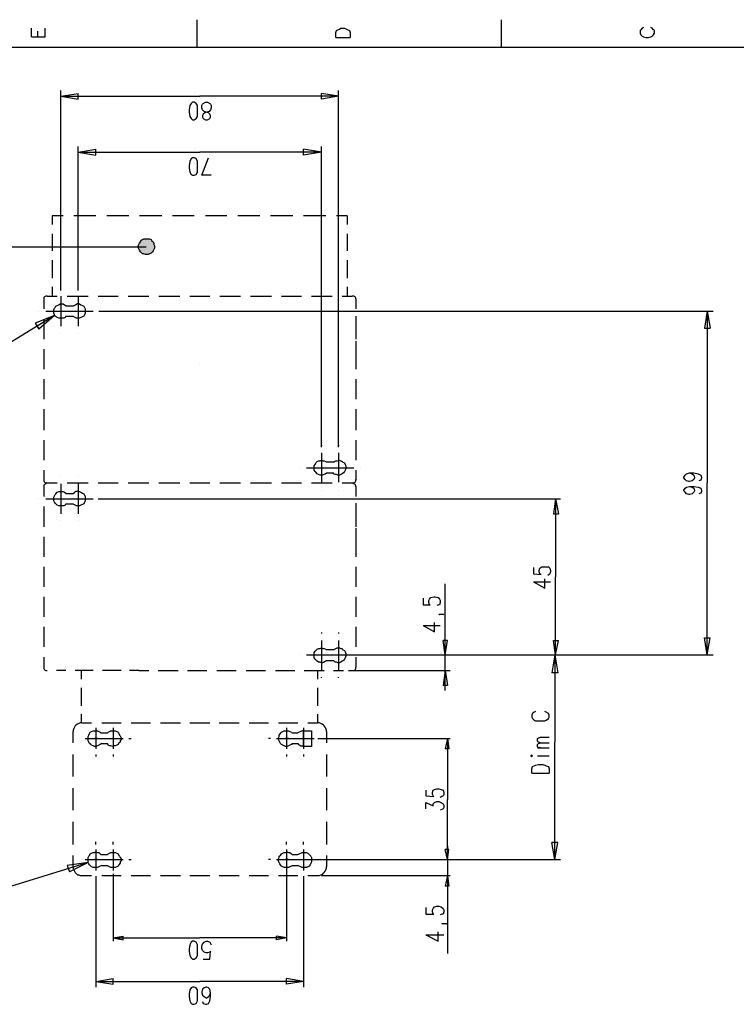
# Model space of a CAD drawing. Extents: x 13 to 200, y 21 to 284.
# Drawn here: x 59 to 130, y 186 to 283 of the extents above; entities that cross this region are included whole.
import ezdxf

# ---------------------------------------------------------------- set-up
doc = ezdxf.new("R2010")
doc.units = 0
doc.header["$MEASUREMENT"] = 0
doc.layers.add('CALQUE_1', color=160, linetype='Continuous')

msp = doc.modelspace()

# ---------------------------------------------------------------- hatches: boundary and pattern name
at = {"layer": 'CALQUE_1'}
msp.add_hatch(color=7, dxfattribs=at).paths.add_polyline_path([(71.828, 261.555), (72.18, 261.555), (72.322, 261.485), (72.392, 261.343), (72.533, 261.273), (72.604, 261.132), (72.604, 260.991), (72.674, 260.85), (72.674, 260.638), (72.604, 260.496), (72.533, 260.356), (72.463, 260.285), (72.322, 260.144), (72.18, 260.073), (72.039, 260.003), (71.757, 260.003), (71.616, 260.073), (71.475, 260.073), (71.334, 260.215), (71.263, 260.285), (71.193, 260.426), (71.122, 260.568), (71.051, 260.708), (71.051, 260.85), (71.122, 260.991), (71.193, 261.132), (71.263, 261.273), (71.334, 261.414), (71.475, 261.485), (71.616, 261.555), (71.828, 261.555)], is_closed=False)

# ---------------------------------------------------------------- linework, layer by layer
at = {"layer": 'CALQUE_1', "color": 7}
for p, q in [((76.837, 283.145), (76.837, 280.394)), ((106.824, 283.145), (106.824, 280.394)), ((120.864, 282.37), (120.724, 282.299)), ((121.711, 282.299), (121.571, 282.37)), ((60.538, 281.452), (60.538, 282.299)), ((60.538, 281.452), (61.879, 281.452)), ((61.174, 281.452), (61.174, 282.017)), ((61.879, 281.452), (61.879, 282.299)), ((90.525, 281.875), (90.595, 282.087)), ((90.525, 281.382), (90.525, 281.875)), ((90.525, 281.382), (91.937, 281.382)), ((90.595, 282.087), (90.737, 282.158)), ((90.737, 282.158), (90.878, 282.228)), ((90.878, 282.228), (91.019, 282.299)), ((91.019, 282.299), (91.372, 282.299)), ((91.372, 282.299), (91.584, 282.228)), ((91.584, 282.228), (91.725, 282.158)), ((91.725, 282.158), (91.865, 282.087)), ((91.865, 282.087), (91.937, 281.875)), ((91.937, 281.875), (91.937, 281.382)), ((120.582, 282.158), (120.512, 282.087)), ((120.512, 282.087), (120.512, 281.805)), ((120.512, 281.805), (120.582, 281.664)), ((120.724, 282.299), (120.582, 282.158)), ((120.582, 281.664), (120.724, 281.523)), ((120.724, 281.523), (120.864, 281.452)), ((120.864, 281.452), (121.076, 281.382)), ((121.076, 281.382), (121.359, 281.382)), ((121.359, 281.382), (121.571, 281.452)), ((121.571, 281.452), (121.711, 281.523)), ((121.852, 282.158), (121.711, 282.299)), ((121.711, 281.523), (121.852, 281.664)), ((121.923, 282.087), (121.852, 282.158)), ((121.852, 281.664), (121.923, 281.805)), ((121.923, 281.805), (121.923, 282.087)), ((196.784, 280.394), (16.864, 280.394)), ((63.431, 256.475), (63.431, 276.16)), ((63.431, 275.596), (65.125, 275.878)), ((63.431, 275.596), (77.119, 275.596)), ((63.431, 275.596), (65.125, 275.313)), ((65.125, 275.313), (65.125, 275.878)), ((90.807, 275.596), (77.119, 275.596)), ((90.807, 275.596), (89.114, 275.878)), ((89.114, 275.313), (89.114, 275.878)), ((90.807, 275.596), (89.114, 275.313)), ((90.807, 241.023), (90.807, 276.16)), ((76.132, 274.678), (76.061, 274.255)), ((76.273, 274.89), (76.132, 274.678)), ((76.414, 275.032), (76.273, 274.89)), ((76.555, 275.032), (76.414, 275.032)), ((76.767, 274.89), (76.555, 275.032)), ((76.908, 274.678), (76.767, 274.89)), ((76.908, 274.255), (76.908, 274.678)), ((77.331, 274.678), (77.402, 274.82)), ((77.331, 274.467), (77.331, 274.678)), ((77.402, 274.82), (77.472, 274.89)), ((77.472, 274.89), (77.684, 275.032)), ((77.684, 275.032), (77.896, 275.032)), ((77.896, 275.032), (78.107, 274.89)), ((78.107, 274.89), (78.178, 274.82)), ((78.178, 274.82), (78.248, 274.678)), ((78.248, 274.678), (78.248, 274.467)), ((76.061, 274.255), (76.061, 274.044)), ((76.061, 274.044), (76.132, 273.62)), ((76.132, 273.62), (76.273, 273.408)), ((76.767, 273.408), (76.908, 273.62)), ((76.908, 274.044), (76.908, 274.255)), ((76.908, 273.62), (76.908, 274.044)), ((77.402, 274.255), (77.331, 274.467)), ((77.543, 274.115), (77.402, 274.255)), ((77.472, 273.832), (77.402, 273.691)), ((77.402, 273.691), (77.402, 273.55)), ((77.613, 273.973), (77.472, 273.832)), ((77.754, 274.044), (77.543, 274.115)), ((77.825, 274.044), (77.613, 273.973)), ((77.966, 273.973), (77.754, 274.044)), ((78.037, 274.115), (77.825, 274.044)), ((78.107, 273.832), (77.966, 273.973)), ((78.178, 274.255), (78.037, 274.115)), ((78.178, 273.691), (78.107, 273.832)), ((78.248, 274.467), (78.178, 274.255)), ((78.178, 273.55), (78.178, 273.691)), ((76.273, 273.408), (76.414, 273.268)), ((76.414, 273.268), (76.555, 273.268)), ((76.555, 273.268), (76.767, 273.408)), ((77.402, 273.55), (77.472, 273.408)), ((77.472, 273.408), (77.684, 273.268)), ((77.684, 273.268), (77.896, 273.268)), ((77.896, 273.268), (78.107, 273.408)), ((78.107, 273.408), (78.178, 273.55)), ((65.125, 256.475), (65.125, 270.657)), ((65.125, 270.093), (66.889, 270.375)), ((65.125, 270.093), (77.119, 270.093)), ((65.125, 270.093), (66.889, 269.81)), ((66.889, 269.81), (66.889, 270.375)), ((89.114, 270.093), (77.119, 270.093)), ((89.114, 270.093), (87.35, 270.375)), ((87.35, 269.81), (87.35, 270.375)), ((89.114, 270.093), (87.35, 269.81)), ((89.114, 241.023), (89.114, 270.657)), ((76.132, 269.175), (76.061, 268.752)), ((76.061, 268.752), (76.061, 268.54)), ((76.273, 269.458), (76.132, 269.175)), ((76.414, 269.528), (76.273, 269.458)), ((76.555, 269.528), (76.414, 269.528)), ((76.767, 269.458), (76.555, 269.528)), ((76.908, 269.175), (76.767, 269.458)), ((76.908, 268.752), (76.908, 269.175)), ((76.908, 268.54), (76.908, 268.752)), ((77.331, 267.835), (77.966, 269.528)), ((76.061, 268.54), (76.132, 268.117)), ((76.132, 268.117), (76.273, 267.905)), ((76.273, 267.905), (76.414, 267.835)), ((76.414, 267.835), (76.555, 267.835)), ((76.555, 267.835), (76.767, 267.905)), ((76.767, 267.905), (76.908, 268.117)), ((76.908, 268.117), (76.908, 268.54)), ((78.248, 267.835), (77.331, 267.835)), ((62.585, 263.813), (62.585, 262.966)), ((63.643, 263.813), (62.585, 263.813)), ((65.83, 263.813), (64.701, 263.813)), ((66.889, 263.813), (65.83, 263.813)), ((69.076, 263.813), (67.947, 263.813)), ((70.134, 263.813), (69.076, 263.813)), ((72.251, 263.813), (71.193, 263.813)), ((73.38, 263.813), (72.251, 263.813)), ((75.497, 263.813), (74.438, 263.813)), ((76.555, 263.813), (75.497, 263.813)), ((78.742, 263.813), (77.684, 263.813)), ((79.801, 263.813), (78.742, 263.813)), ((81.988, 263.813), (80.859, 263.813)), ((83.046, 263.813), (81.988, 263.813)), ((85.163, 263.813), (84.105, 263.813)), ((86.292, 263.813), (85.163, 263.813)), ((88.408, 263.813), (87.35, 263.813)), ((89.537, 263.813), (88.408, 263.813)), ((91.654, 263.813), (90.595, 263.813)), ((91.654, 263.813), (91.654, 262.966)), ((62.585, 262.049), (62.585, 261.203)), ((91.654, 262.049), (91.654, 261.203)), ((62.585, 261.203), (62.585, 260.356)), ((91.654, 261.203), (91.654, 260.356)), ((55.67, 260.779), (71.828, 260.779)), ((62.585, 259.438), (62.585, 258.591)), ((91.654, 259.438), (91.654, 258.591)), ((62.585, 258.591), (62.585, 257.675)), ((91.654, 258.591), (91.654, 257.675)), ((62.585, 256.828), (62.585, 255.981)), ((63.431, 256.616), (63.431, 256.616)), ((65.125, 256.616), (65.125, 256.616)), ((91.654, 256.828), (91.654, 255.981)), ((61.738, 255.628), (61.738, 254.641)), ((62.091, 255.911), (63.078, 255.911)), ((63.431, 255.911), (63.431, 252.948)), ((64.066, 255.911), (65.054, 255.911)), ((65.054, 255.911), (66.112, 255.911)), ((65.125, 255.911), (65.125, 252.948)), ((67.1, 255.911), (68.088, 255.911)), ((68.088, 255.911), (69.076, 255.911)), ((70.064, 255.911), (71.122, 255.911)), ((71.122, 255.911), (72.11, 255.911)), ((73.098, 255.911), (74.085, 255.911)), ((74.085, 255.911), (75.144, 255.911)), ((76.132, 255.911), (77.119, 255.911)), ((77.119, 255.911), (78.107, 255.911)), ((79.095, 255.911), (80.153, 255.911)), ((80.153, 255.911), (81.141, 255.911)), ((82.129, 255.911), (83.117, 255.911)), ((83.117, 255.911), (84.175, 255.911)), ((85.163, 255.911), (86.15, 255.911)), ((86.15, 255.911), (87.138, 255.911)), ((88.126, 255.911), (89.185, 255.911)), ((89.185, 255.911), (90.172, 255.911)), ((91.16, 255.911), (92.148, 255.911)), ((92.5, 255.628), (92.5, 254.781)), ((92.5, 255.628), (92.5, 254.641)), ((61.244, 254.429), (61.244, 254.429)), ((61.95, 254.429), (64.913, 254.429)), ((62.937, 254.429), (62.937, 254.429)), ((63.714, 254.429), (66.606, 254.429)), ((64.631, 254.923), (63.925, 254.923)), ((65.619, 254.429), (65.619, 254.429)), ((67.171, 254.429), (127.709, 254.429)), ((67.312, 254.429), (67.312, 254.429)), ((127.144, 254.429), (126.862, 252.736)), ((127.144, 254.429), (127.144, 237.495)), ((127.144, 254.429), (127.426, 252.736)), ((62.796, 254.006), (54.4, 248.855)), ((62.796, 254.006), (60.891, 253.229)), ((60.891, 253.229), (61.244, 252.665)), ((62.796, 254.006), (61.244, 252.665)), ((61.738, 253.653), (61.738, 252.665)), ((63.925, 253.935), (64.631, 253.935)), ((92.5, 253.935), (92.5, 253.159)), ((92.5, 253.653), (92.5, 252.665)), ((61.738, 252.665), (61.738, 251.677)), ((63.431, 252.241), (63.431, 252.241)), ((65.125, 252.241), (65.125, 252.241)), ((92.5, 253.159), (92.5, 252.312)), ((92.5, 252.665), (92.5, 251.677)), ((126.862, 252.736), (127.426, 252.736)), ((92.5, 251.466), (92.5, 250.689)), ((61.738, 250.689), (61.738, 249.701)), ((92.5, 250.689), (92.5, 249.701)), ((61.738, 249.701), (61.738, 248.714)), ((92.5, 249.701), (92.5, 248.714)), ((77.119, 249.137), (77.119, 249.137)), ((61.738, 247.726), (61.738, 246.738)), ((92.5, 247.726), (92.5, 246.738)), ((61.738, 246.738), (61.738, 245.751)), ((92.5, 246.738), (92.5, 245.751)), ((61.738, 244.762), (61.738, 243.774)), ((92.5, 244.762), (92.5, 243.774)), ((61.738, 243.774), (61.738, 242.716)), ((92.5, 243.774), (92.5, 242.716)), ((61.738, 241.729), (61.738, 240.741)), ((92.5, 241.729), (92.5, 240.741)), ((61.738, 240.741), (61.738, 239.753)), ((89.114, 241.234), (89.114, 241.164)), ((90.807, 241.234), (90.807, 241.164)), ((92.5, 240.741), (92.5, 239.753)), ((89.114, 240.459), (89.114, 237.566)), ((90.807, 240.459), (90.807, 237.566)), ((61.738, 238.765), (61.738, 237.777)), ((86.927, 238.977), (86.927, 238.977)), ((87.632, 238.977), (90.525, 238.977)), ((88.62, 238.977), (88.62, 238.977)), ((89.325, 238.977), (92.289, 238.977)), ((90.314, 239.541), (89.608, 239.541)), ((91.302, 238.977), (91.302, 238.977)), ((92.5, 238.765), (92.5, 237.777)), ((92.995, 238.977), (92.995, 238.977)), ((63.431, 238.131), (63.431, 238.131)), ((65.125, 238.131), (65.125, 238.131)), ((89.608, 238.483), (90.314, 238.483)), ((124.816, 238.059), (124.957, 238.271)), ((124.816, 237.989), (124.816, 238.059)), ((124.957, 237.848), (124.816, 237.989)), ((124.957, 238.271), (125.098, 238.412)), ((125.098, 237.707), (124.957, 237.848)), ((125.098, 238.412), (125.381, 238.483)), ((125.309, 237.636), (125.098, 237.707)), ((125.381, 238.483), (125.663, 238.412)), ((125.381, 238.483), (125.804, 238.483)), ((125.663, 237.707), (125.381, 237.636)), ((125.663, 238.412), (125.804, 238.271)), ((125.804, 237.848), (125.663, 237.707)), ((125.804, 238.483), (126.227, 238.412)), ((125.804, 238.271), (125.874, 238.059)), ((125.874, 237.989), (125.804, 237.848)), ((125.874, 238.059), (125.874, 237.989)), ((126.227, 238.412), (126.509, 238.271)), ((126.509, 237.777), (126.298, 237.707)), ((126.509, 238.271), (126.58, 238.059)), ((126.58, 237.989), (126.509, 237.777)), ((126.58, 238.059), (126.58, 237.989)), ((61.738, 237.142), (61.738, 236.154)), ((62.091, 237.495), (63.078, 237.495)), ((62.091, 237.495), (62.655, 237.495)), ((63.431, 237.424), (63.431, 234.461)), ((64.066, 237.495), (65.054, 237.495)), ((65.054, 237.495), (66.112, 237.495)), ((65.125, 237.424), (65.125, 234.461)), ((65.125, 236.789), (65.125, 236.789)), ((67.1, 237.495), (68.088, 237.495)), ((68.088, 237.495), (69.076, 237.495)), ((70.064, 237.495), (71.122, 237.495)), ((71.122, 237.495), (72.11, 237.495)), ((73.098, 237.495), (74.085, 237.495)), ((74.085, 237.495), (75.144, 237.495)), ((76.132, 237.495), (77.119, 237.495)), ((77.119, 237.495), (78.107, 237.495)), ((79.095, 237.495), (80.153, 237.495)), ((80.153, 237.495), (81.141, 237.495)), ((82.129, 237.495), (83.117, 237.495)), ((83.117, 237.495), (84.175, 237.495)), ((85.163, 237.495), (86.15, 237.495)), ((86.15, 237.495), (87.138, 237.495)), ((88.126, 237.495), (89.185, 237.495)), ((89.114, 236.789), (89.114, 236.789)), ((89.185, 237.495), (90.172, 237.495)), ((90.807, 236.789), (90.807, 236.789)), ((91.16, 237.495), (92.148, 237.495)), ((92.5, 237.142), (92.5, 236.296)), ((92.5, 237.142), (92.5, 236.154)), ((124.816, 236.789), (124.957, 237.001)), ((124.816, 236.719), (124.816, 236.789)), ((124.957, 236.578), (124.816, 236.719)), ((124.957, 237.001), (125.098, 237.072)), ((125.098, 237.072), (125.381, 237.142)), ((125.381, 237.636), (125.309, 237.636)), ((125.381, 237.142), (125.663, 237.072)), ((125.381, 237.142), (125.804, 237.142)), ((125.663, 237.072), (125.804, 237.001)), ((125.804, 237.142), (126.227, 237.072)), ((125.804, 237.001), (125.874, 236.789)), ((125.874, 236.719), (125.804, 236.578)), ((125.874, 236.789), (125.874, 236.719)), ((126.227, 237.072), (126.509, 237.001)), ((126.509, 237.001), (126.58, 236.789)), ((126.58, 236.789), (126.58, 236.649)), ((127.144, 220.562), (127.144, 237.495)), ((61.244, 235.943), (61.244, 235.943)), ((61.95, 235.943), (64.913, 235.943)), ((62.937, 235.943), (62.937, 235.943)), ((63.714, 235.943), (66.606, 235.943)), ((64.631, 236.437), (63.925, 236.437)), ((65.619, 235.943), (65.619, 235.943)), ((67.1, 235.943), (112.68, 235.943)), ((67.312, 235.943), (67.312, 235.943)), ((112.186, 235.943), (111.974, 234.461)), ((112.186, 235.943), (112.186, 228.252)), ((112.186, 235.943), (112.469, 234.461)), ((125.098, 236.437), (124.957, 236.578)), ((125.309, 236.366), (125.098, 236.437)), ((125.381, 236.366), (125.309, 236.366)), ((125.663, 236.437), (125.381, 236.366)), ((125.804, 236.578), (125.663, 236.437)), ((126.509, 236.507), (126.298, 236.437)), ((126.58, 236.649), (126.509, 236.507)), ((61.738, 235.167), (61.738, 234.179)), ((63.925, 235.449), (64.631, 235.449)), ((92.5, 235.519), (92.5, 234.673)), ((92.5, 235.167), (92.5, 234.179)), ((61.738, 234.179), (61.738, 233.191)), ((92.5, 234.673), (92.5, 233.826)), ((92.5, 234.179), (92.5, 233.191)), ((111.974, 234.461), (112.469, 234.461)), ((63.431, 233.756), (63.431, 233.756)), ((65.125, 233.756), (65.125, 233.756)), ((92.5, 233.05), (92.5, 232.204)), ((61.738, 232.204), (61.738, 231.216)), ((92.5, 232.204), (92.5, 231.216)), ((61.738, 231.216), (61.738, 230.227)), ((92.5, 231.216), (92.5, 230.227)), ((61.738, 229.24), (61.738, 228.252)), ((92.5, 229.24), (92.5, 228.252)), ((109.999, 229.169), (109.999, 228.534)), ((110.564, 228.887), (110.634, 229.099)), ((110.634, 229.099), (110.846, 229.24)), ((110.846, 229.24), (111.057, 229.24)), ((111.057, 229.24), (111.269, 229.24)), ((111.269, 229.24), (111.481, 229.24)), ((111.481, 229.24), (111.622, 229.099)), ((111.622, 229.099), (111.692, 228.887)), ((61.738, 228.252), (61.738, 227.264)), ((92.5, 228.252), (92.5, 227.264)), ((109.999, 228.534), (110.775, 228.464)), ((110.564, 228.746), (110.564, 228.887)), ((110.634, 228.534), (110.564, 228.746)), ((110.775, 228.464), (110.634, 228.534)), ((111.127, 227.124), (111.127, 228.041)), ((111.551, 228.464), (111.41, 228.394)), ((111.622, 228.534), (111.551, 228.464)), ((111.692, 228.746), (111.622, 228.534)), ((111.692, 228.887), (111.692, 228.746)), ((112.186, 220.562), (112.186, 228.252)), ((101.32, 220.562), (101.32, 227.547)), ((109.999, 227.759), (111.127, 227.124)), ((109.999, 227.759), (111.692, 227.759)), ((61.738, 226.277), (61.738, 225.289)), ((92.5, 226.277), (92.5, 225.289)), ((99.133, 226.135), (99.133, 225.5)), ((99.697, 225.924), (99.768, 226.065)), ((99.768, 226.065), (99.909, 226.206)), ((99.909, 226.206), (100.192, 226.277)), ((100.192, 226.277), (100.332, 226.277)), ((100.332, 226.277), (100.615, 226.206)), ((100.615, 226.206), (100.756, 226.065)), ((100.756, 226.065), (100.827, 225.924)), ((61.738, 225.289), (61.738, 224.301)), ((92.5, 225.289), (92.5, 224.301)), ((99.133, 225.5), (99.839, 225.5)), ((99.697, 225.712), (99.697, 225.924)), ((99.768, 225.5), (99.697, 225.712)), ((99.839, 225.5), (99.768, 225.5)), ((100.685, 225.5), (100.474, 225.43)), ((100.756, 225.5), (100.685, 225.5)), ((100.827, 225.712), (100.756, 225.5)), ((100.827, 225.924), (100.827, 225.712)), ((100.756, 224.512), (100.685, 224.584)), ((100.685, 224.584), (100.756, 224.584)), ((100.756, 224.584), (100.827, 224.584)), ((100.827, 224.584), (100.756, 224.512)), ((100.756, 224.584), (100.897, 224.584)), ((100.897, 224.584), (101.109, 224.584)), ((101.109, 224.584), (101.179, 224.512)), ((61.738, 223.314), (61.738, 222.325)), ((92.5, 223.314), (92.5, 222.325)), ((99.133, 223.454), (100.262, 222.819)), ((99.133, 223.454), (100.827, 223.454)), ((100.262, 222.819), (100.262, 223.737)), ((61.738, 222.325), (61.738, 221.337)), ((89.114, 222.749), (89.114, 222.678)), ((90.807, 222.749), (90.807, 222.678)), ((92.5, 222.325), (92.5, 221.337)), ((127.144, 220.562), (126.862, 222.255)), ((126.862, 222.255), (127.426, 222.255)), ((127.144, 220.562), (127.426, 222.255)), ((89.114, 221.972), (89.114, 219.08)), ((90.807, 221.972), (90.807, 219.08)), ((101.32, 220.562), (101.109, 221.972)), ((101.532, 221.972), (101.109, 221.972)), ((101.32, 220.562), (101.532, 221.972)), ((112.186, 220.562), (111.974, 221.972)), ((111.974, 221.972), (112.469, 221.972)), ((112.186, 220.562), (112.469, 221.972)), ((61.738, 220.35), (61.738, 219.362)), ((86.927, 220.562), (86.927, 220.562)), ((87.632, 220.562), (90.525, 220.562)), ((88.197, 220.562), (127.709, 220.562)), ((88.62, 220.562), (88.62, 220.562)), ((89.325, 220.562), (92.289, 220.562)), ((90.314, 221.055), (89.608, 221.055)), ((89.82, 220.562), (101.814, 220.562)), ((89.89, 220.562), (112.68, 220.562)), ((91.302, 220.562), (91.302, 220.562)), ((92.5, 220.35), (92.5, 219.362)), ((92.783, 220.562), (112.68, 220.562)), ((92.995, 220.562), (92.995, 220.562)), ((101.32, 217.034), (101.32, 220.562)), ((112.115, 220.562), (111.834, 218.797)), ((112.115, 220.562), (112.115, 211.953)), ((112.115, 220.562), (112.398, 218.797)), ((89.608, 219.997), (90.314, 219.997)), ((63.925, 219.009), (63.008, 219.009)), ((65.689, 219.009), (64.842, 219.009)), ((65.477, 218.162), (65.477, 219.009)), ((66.606, 219.009), (65.689, 219.009)), ((68.441, 219.009), (67.524, 219.009)), ((69.358, 219.009), (68.441, 219.009)), ((71.122, 219.009), (70.205, 219.009)), ((71.122, 219.009), (72.11, 219.009)), ((73.027, 219.009), (74.015, 219.009)), ((74.015, 219.009), (75.003, 219.009)), ((75.92, 219.009), (76.908, 219.009)), ((76.908, 219.009), (77.825, 219.009)), ((78.813, 219.009), (79.801, 219.009)), ((79.801, 219.009), (80.718, 219.009)), ((81.706, 219.009), (82.623, 219.009)), ((82.623, 219.009), (83.611, 219.009)), ((84.598, 219.009), (85.515, 219.009)), ((85.515, 219.009), (86.503, 219.009)), ((87.42, 219.009), (88.408, 219.009)), ((88.408, 219.009), (89.396, 219.009)), ((88.762, 218.162), (88.762, 219.009)), ((89.114, 218.304), (89.114, 218.374)), ((90.314, 219.009), (91.302, 219.009)), ((90.807, 218.304), (90.807, 218.374)), ((91.795, 219.009), (101.814, 219.009)), ((101.32, 219.009), (101.109, 217.527)), ((101.32, 219.009), (101.532, 217.527)), ((112.398, 218.797), (111.834, 218.797)), ((65.477, 216.399), (65.477, 217.316)), ((88.762, 216.399), (88.762, 217.316)), ((101.532, 217.527), (101.109, 217.527)), ((65.477, 215.552), (65.477, 216.399)), ((88.762, 215.552), (88.762, 216.399)), ((65.477, 213.858), (65.477, 214.705)), ((88.762, 213.858), (88.762, 214.705)), ((109.929, 214.776), (109.858, 214.635)), ((109.858, 214.635), (109.858, 214.423)), ((109.858, 214.423), (109.929, 214.282)), ((110.069, 214.917), (109.929, 214.776)), ((110.211, 214.987), (110.069, 214.917)), ((111.269, 214.917), (111.127, 214.987)), ((111.481, 214.776), (111.269, 214.917)), ((111.551, 214.635), (111.481, 214.776)), ((111.481, 214.282), (111.551, 214.423)), ((111.551, 214.423), (111.551, 214.635)), ((65.477, 213.858), (66.465, 213.858)), ((67.453, 213.858), (68.37, 213.858)), ((68.37, 213.858), (69.358, 213.858)), ((70.346, 213.858), (71.334, 213.858)), ((71.334, 213.858), (72.251, 213.858)), ((73.239, 213.858), (74.227, 213.858)), ((74.227, 213.858), (75.214, 213.858)), ((76.132, 213.858), (77.119, 213.858)), ((77.119, 213.858), (78.107, 213.858)), ((79.024, 213.858), (80.012, 213.858)), ((80.012, 213.858), (81, 213.858)), ((81.988, 213.858), (82.905, 213.858)), ((82.905, 213.858), (83.893, 213.858)), ((84.88, 213.858), (85.868, 213.858)), ((85.868, 213.858), (86.785, 213.858)), ((87.773, 213.858), (88.762, 213.858)), ((109.929, 214.282), (110.069, 214.14)), ((110.069, 214.14), (110.211, 214.07)), ((110.211, 214.07), (110.492, 214.07)), ((110.492, 214.07), (110.916, 214.07)), ((110.916, 214.07), (111.127, 214.07)), ((111.127, 214.07), (111.269, 214.14)), ((111.269, 214.14), (111.481, 214.282)), ((64.631, 211.883), (64.631, 213.012)), ((66.889, 213.365), (66.889, 211.318)), ((67.453, 212.87), (68.018, 212.87)), ((68.582, 213.365), (68.582, 211.318)), ((85.657, 213.365), (85.657, 211.318)), ((86.221, 212.87), (86.785, 212.87)), ((87.35, 213.365), (87.35, 211.318)), ((87.35, 213.082), (88.126, 213.082)), ((87.35, 211.53), (87.35, 213.082)), ((88.126, 213.082), (88.126, 211.53)), ((89.608, 213.012), (89.608, 211.883)), ((65.83, 212.307), (67.876, 212.307)), ((67.03, 212.307), (66.748, 212.307)), ((67.453, 211.812), (68.018, 211.812)), ((67.524, 212.307), (69.57, 212.307)), ((68.37, 212.307), (68.652, 212.307)), ((70.134, 212.307), (70.346, 212.307)), ((84.105, 212.307), (83.893, 212.307)), ((84.669, 212.307), (86.715, 212.307)), ((85.868, 212.307), (85.586, 212.307)), ((86.221, 211.812), (86.785, 211.812)), ((86.362, 212.307), (88.408, 212.307)), ((87.209, 212.307), (87.491, 212.307)), ((88.126, 211.53), (87.35, 211.53)), ((88.762, 212.307), (101.814, 212.307)), ((88.902, 212.307), (89.185, 212.307)), ((101.532, 212.307), (101.32, 211.318)), ((101.532, 212.307), (101.532, 206.309)), ((101.532, 212.307), (101.673, 211.318)), ((110.422, 212.307), (110.492, 212.377)), ((110.422, 212.095), (110.422, 212.307)), ((110.492, 211.953), (110.422, 212.095)), ((110.422, 211.742), (110.492, 211.812)), ((110.422, 211.53), (110.422, 211.742)), ((110.492, 211.389), (110.422, 211.53)), ((110.492, 212.377), (110.704, 212.447)), ((110.704, 211.883), (110.492, 211.953)), ((110.492, 211.812), (110.704, 211.883)), ((110.704, 212.447), (111.551, 212.447)), ((110.704, 211.883), (111.551, 211.883)), ((112.115, 200.382), (112.115, 211.953)), ((64.631, 209.695), (64.631, 210.754)), ((66.889, 210.754), (66.889, 210.542)), ((68.582, 210.754), (68.582, 210.542)), ((85.657, 210.754), (85.657, 210.542)), ((87.35, 210.754), (87.35, 210.542)), ((89.608, 210.754), (89.608, 209.695)), ((101.673, 211.318), (101.32, 211.318)), ((109.858, 210.683), (109.717, 210.613)), ((109.717, 210.613), (109.858, 210.542)), ((109.929, 210.613), (109.858, 210.683)), ((109.858, 210.542), (109.929, 210.613)), ((110.422, 211.389), (111.551, 211.389)), ((110.422, 210.613), (111.551, 210.613)), ((110.704, 211.389), (110.492, 211.389)), ((64.631, 208.567), (64.631, 209.695)), ((89.608, 209.695), (89.608, 208.567)), ((109.858, 209.343), (109.929, 209.555)), ((109.929, 209.555), (110.069, 209.625)), ((110.069, 209.625), (110.211, 209.695)), ((110.211, 209.695), (110.492, 209.767)), ((110.492, 209.767), (110.916, 209.767)), ((110.916, 209.767), (111.127, 209.695)), ((111.127, 209.695), (111.269, 209.625)), ((111.269, 209.625), (111.481, 209.555)), ((111.481, 209.555), (111.551, 209.343)), ((109.858, 208.92), (109.858, 209.343)), ((109.858, 208.92), (111.551, 208.92)), ((111.551, 209.343), (111.551, 208.92)), ((64.631, 206.309), (64.631, 207.438)), ((89.608, 207.438), (89.608, 206.309)), ((99.415, 207.226), (99.415, 206.662)), ((99.415, 206.662), (100.192, 206.591)), ((100.05, 207.015), (100.121, 207.226)), ((100.05, 206.803), (100.05, 207.015)), ((100.121, 206.662), (100.05, 206.803)), ((100.121, 207.226), (100.262, 207.297)), ((100.192, 206.591), (100.121, 206.662)), ((100.262, 207.297), (100.474, 207.367)), ((100.474, 207.367), (100.685, 207.367)), ((100.685, 207.367), (100.897, 207.297)), ((100.897, 207.297), (101.109, 207.226)), ((101.109, 206.662), (100.967, 206.591)), ((101.109, 207.226), (101.179, 207.015)), ((101.179, 206.803), (101.109, 206.662)), ((101.179, 207.015), (101.179, 206.803)), ((64.631, 205.25), (64.631, 206.309)), ((89.608, 206.309), (89.608, 205.25)), ((99.415, 205.392), (99.415, 206.027)), ((99.415, 206.027), (100.121, 205.674)), ((100.121, 205.885), (100.192, 205.956)), ((100.121, 205.674), (100.121, 205.885)), ((100.192, 205.956), (100.262, 206.027)), ((100.262, 206.027), (100.474, 206.097)), ((100.474, 206.097), (100.685, 206.097)), ((100.685, 206.097), (100.897, 206.027)), ((100.967, 206.591), (100.827, 206.52)), ((100.897, 206.027), (101.109, 205.885)), ((101.109, 205.885), (101.179, 205.745)), ((101.179, 205.745), (101.179, 205.533)), ((101.532, 200.382), (101.532, 206.309)), ((100.967, 205.321), (100.827, 205.25)), ((101.109, 205.392), (100.967, 205.321)), ((101.179, 205.533), (101.109, 205.392)), ((64.631, 202.993), (64.631, 204.122)), ((89.608, 204.122), (89.608, 202.993)), ((64.631, 201.863), (64.631, 202.993)), ((89.608, 202.993), (89.608, 201.863)), ((66.889, 201.863), (66.889, 202.146)), ((68.582, 201.863), (68.582, 202.146)), ((85.657, 201.863), (85.657, 202.146)), ((87.35, 201.863), (87.35, 202.146)), ((112.115, 200.382), (111.834, 202.075)), ((112.398, 202.075), (111.834, 202.075)), ((112.115, 200.382), (112.398, 202.075)), ((66.889, 201.37), (66.889, 199.323)), ((67.453, 200.876), (68.018, 200.876)), ((68.582, 201.37), (68.582, 199.323)), ((85.657, 201.37), (85.657, 199.323)), ((85.657, 201.017), (85.657, 192.338)), ((86.221, 200.876), (86.785, 200.876)), ((87.35, 201.37), (87.35, 199.323)), ((101.532, 200.382), (101.32, 201.37)), ((101.673, 201.37), (101.32, 201.37)), ((101.532, 200.382), (101.32, 201.37)), ((101.673, 201.37), (101.32, 201.37)), ((101.532, 201.723), (101.532, 198.83)), ((101.532, 200.382), (101.673, 201.37)), ((101.532, 200.382), (101.673, 201.37)), ((66.112, 200.1), (54.047, 196.36)), ((66.112, 200.1), (64.066, 199.818)), ((66.112, 200.1), (64.278, 199.183)), ((64.631, 199.677), (64.631, 200.805)), ((65.83, 200.382), (67.876, 200.382)), ((67.03, 200.382), (66.748, 200.382)), ((67.524, 200.382), (69.57, 200.382)), ((68.37, 200.382), (68.652, 200.382)), ((70.134, 200.382), (70.346, 200.382)), ((84.105, 200.382), (83.893, 200.382)), ((84.669, 200.382), (86.715, 200.382)), ((85.868, 200.382), (85.586, 200.382)), ((86.362, 200.382), (88.408, 200.382)), ((86.927, 200.382), (112.68, 200.382)), ((87.209, 200.382), (87.491, 200.382)), ((88.762, 200.382), (101.814, 200.382)), ((88.762, 200.382), (101.814, 200.382)), ((88.902, 200.382), (89.185, 200.382)), ((89.608, 200.805), (89.608, 199.677)), ((64.066, 199.818), (64.278, 199.183)), ((67.453, 199.818), (68.018, 199.818)), ((68.582, 198.971), (68.582, 192.338)), ((86.221, 199.818), (86.785, 199.818)), ((65.477, 198.83), (66.465, 198.83)), ((66.889, 198.76), (66.889, 187.823)), ((67.453, 198.83), (68.37, 198.83)), ((68.37, 198.83), (69.358, 198.83)), ((70.346, 198.83), (71.334, 198.83)), ((71.334, 198.83), (72.251, 198.83)), ((73.239, 198.83), (74.227, 198.83)), ((74.227, 198.83), (75.214, 198.83)), ((76.132, 198.83), (77.119, 198.83)), ((77.119, 198.83), (78.107, 198.83)), ((79.024, 198.83), (80.012, 198.83)), ((80.012, 198.83), (81, 198.83)), ((81.988, 198.83), (82.905, 198.83)), ((82.905, 198.83), (83.893, 198.83)), ((84.88, 198.83), (85.868, 198.83)), ((85.868, 198.83), (86.785, 198.83)), ((87.35, 198.76), (87.35, 187.823)), ((87.773, 198.83), (88.762, 198.83)), ((89.114, 198.83), (101.814, 198.83)), ((101.532, 198.83), (101.32, 197.772)), ((101.532, 198.83), (101.532, 191.139)), ((101.532, 198.83), (101.673, 197.772)), ((101.673, 197.772), (101.32, 197.772)), ((99.415, 195.655), (99.415, 195.02)), ((99.415, 195.02), (100.192, 195.02)), ((100.05, 195.443), (100.121, 195.584)), ((100.05, 195.231), (100.05, 195.443)), ((100.121, 195.02), (100.05, 195.231)), ((100.121, 195.584), (100.262, 195.725)), ((100.192, 195.02), (100.121, 195.02)), ((100.262, 195.725), (100.474, 195.796)), ((100.474, 195.796), (100.685, 195.796)), ((100.685, 195.796), (100.897, 195.725)), ((100.967, 195.02), (100.827, 194.95)), ((100.897, 195.725), (101.109, 195.584)), ((101.109, 195.02), (100.967, 195.02)), ((101.109, 195.584), (101.179, 195.443)), ((101.179, 195.231), (101.109, 195.02)), ((101.179, 195.443), (101.179, 195.231)), ((101.109, 194.032), (100.967, 194.103)), ((100.967, 194.103), (101.109, 194.103)), ((101.109, 194.103), (101.179, 194.103)), ((101.179, 194.103), (101.109, 194.032)), ((101.109, 194.103), (101.25, 194.103)), ((101.25, 194.103), (101.391, 194.103)), ((101.391, 194.103), (101.462, 194.032)), ((100.615, 192.338), (100.615, 193.256)), ((68.582, 192.691), (69.57, 192.833)), ((68.582, 192.691), (77.119, 192.691)), ((68.582, 192.691), (69.57, 192.48)), ((69.57, 192.48), (69.57, 192.833)), ((76.273, 192.268), (76.132, 191.986)), ((76.414, 192.338), (76.273, 192.268)), ((76.555, 192.338), (76.414, 192.338)), ((76.767, 192.268), (76.555, 192.338)), ((76.908, 191.986), (76.767, 192.268)), ((85.657, 192.691), (77.119, 192.691)), ((77.402, 192.056), (77.543, 192.268)), ((77.543, 192.268), (77.754, 192.338)), ((77.754, 192.338), (77.896, 192.338)), ((77.896, 192.338), (78.107, 192.268)), ((78.107, 192.268), (78.178, 192.127)), ((78.178, 192.127), (78.248, 191.986)), ((85.657, 192.691), (84.669, 192.833)), ((84.669, 192.48), (84.669, 192.833)), ((85.657, 192.691), (84.669, 192.48)), ((99.415, 192.973), (100.615, 192.338)), ((99.415, 192.973), (101.179, 192.973)), ((76.132, 191.986), (76.061, 191.563)), ((76.061, 191.563), (76.061, 191.351)), ((76.061, 191.351), (76.132, 190.928)), ((76.908, 191.563), (76.908, 191.986)), ((76.908, 191.351), (76.908, 191.563)), ((76.908, 190.928), (76.908, 191.351)), ((77.331, 191.845), (77.402, 192.056)), ((77.331, 191.633), (77.331, 191.845)), ((77.402, 191.421), (77.331, 191.633)), ((77.543, 191.28), (77.402, 191.421)), ((77.754, 191.21), (77.543, 191.28)), ((77.896, 191.21), (77.754, 191.21)), ((78.107, 191.28), (77.896, 191.21)), ((78.107, 190.575), (78.178, 191.351)), ((78.178, 191.351), (78.107, 191.28)), ((76.132, 190.928), (76.273, 190.716)), ((76.273, 190.716), (76.414, 190.575)), ((76.414, 190.575), (76.555, 190.575)), ((76.555, 190.575), (76.767, 190.716)), ((76.767, 190.716), (76.908, 190.928)), ((77.472, 190.575), (78.107, 190.575)), ((66.889, 188.388), (68.582, 188.67)), ((66.889, 188.388), (77.119, 188.388)), ((66.889, 188.388), (68.582, 188.105)), ((68.582, 188.105), (68.582, 188.67)), ((87.35, 188.388), (77.119, 188.388)), ((87.35, 188.388), (85.657, 188.67)), ((85.657, 188.105), (85.657, 188.67)), ((87.35, 188.388), (85.657, 188.105)), ((76.132, 187.541), (76.061, 187.118)), ((76.273, 187.753), (76.132, 187.541)), ((76.414, 187.823), (76.273, 187.753)), ((76.555, 187.823), (76.414, 187.823)), ((76.767, 187.753), (76.555, 187.823)), ((76.908, 187.541), (76.767, 187.753)), ((76.908, 187.118), (76.908, 187.541)), ((77.402, 187.611), (77.331, 187.329)), ((77.331, 187.329), (77.331, 187.258)), ((77.331, 187.258), (77.402, 187.046)), ((77.543, 187.753), (77.402, 187.611)), ((77.754, 187.823), (77.543, 187.753)), ((77.825, 187.823), (77.754, 187.823)), ((77.966, 187.753), (77.825, 187.823)), ((78.107, 187.611), (77.966, 187.753)), ((78.178, 187.258), (78.107, 187.611)), ((78.107, 187.046), (78.178, 187.258)), ((78.178, 186.906), (78.178, 187.258)), ((76.061, 187.118), (76.061, 186.906)), ((76.061, 186.906), (76.132, 186.483)), ((76.132, 186.483), (76.273, 186.2)), ((76.767, 186.2), (76.908, 186.483)), ((76.908, 186.906), (76.908, 187.118)), ((76.908, 186.483), (76.908, 186.906)), ((77.402, 187.046), (77.543, 186.906)), ((77.402, 186.412), (77.472, 186.2)), ((77.543, 186.906), (77.754, 186.764)), ((77.754, 186.764), (77.825, 186.764)), ((77.825, 186.764), (77.966, 186.906)), ((77.966, 186.906), (78.107, 187.046)), ((77.966, 186.2), (78.107, 186.483)), ((78.107, 186.483), (78.178, 186.906)), ((76.273, 186.2), (76.414, 186.13)), ((76.414, 186.13), (76.555, 186.13)), ((76.555, 186.13), (76.767, 186.2)), ((77.472, 186.2), (77.684, 186.13)), ((77.684, 186.13), (77.825, 186.13)), ((77.825, 186.13), (77.966, 186.2))]:
    msp.add_line(p, q, dxfattribs=at)
for points in [[(71.828, 261.555), (72.18, 261.555), (72.322, 261.485), (72.392, 261.343), (72.533, 261.273), (72.604, 261.132), (72.604, 260.991), (72.674, 260.85), (72.674, 260.638), (72.604, 260.496), (72.533, 260.356), (72.463, 260.285), (72.322, 260.144), (72.18, 260.073), (72.039, 260.003), (71.757, 260.003), (71.616, 260.073), (71.475, 260.073), (71.334, 260.215), (71.263, 260.285), (71.193, 260.426), (71.122, 260.568), (71.051, 260.708), (71.051, 260.85), (71.122, 260.991), (71.193, 261.132), (71.263, 261.273), (71.334, 261.414), (71.475, 261.485), (71.616, 261.555), (71.828, 261.555)], [(62.091, 255.911), (61.95, 255.911), (61.808, 255.84), (61.738, 255.769), (61.738, 255.628)], [(92.5, 255.628), (92.5, 255.699), (92.43, 255.84), (92.289, 255.911), (92.148, 255.911)], [(63.925, 253.935), (63.855, 253.794), (63.714, 253.723), (63.22, 253.723), (63.078, 253.794), (63.008, 253.864), (62.867, 253.935), (62.796, 254.076), (62.726, 254.218), (62.726, 254.57), (62.796, 254.711), (62.867, 254.781), (62.937, 254.923), (63.078, 254.993), (63.22, 255.064), (63.361, 255.134), (63.643, 255.134), (63.784, 255.064), (63.925, 254.993), (63.925, 254.923)], [(65.125, 255.134), (65.266, 255.134), (65.407, 255.064), (65.548, 254.993), (65.689, 254.923), (65.76, 254.781), (65.83, 254.641), (65.83, 254.218), (65.76, 254.076), (65.689, 253.935), (65.548, 253.864), (65.407, 253.794), (65.266, 253.723), (64.984, 253.723), (64.842, 253.794), (64.701, 253.864), (64.631, 253.935)], [(65.125, 255.134), (65.054, 255.134), (64.913, 255.064), (64.772, 254.993), (64.631, 254.923)], [(89.114, 238.271), (88.973, 238.271), (88.832, 238.342), (88.69, 238.412), (88.55, 238.554), (88.479, 238.624), (88.408, 238.765), (88.408, 239.189), (88.479, 239.329), (88.55, 239.471), (88.69, 239.612), (88.832, 239.682), (88.973, 239.682), (89.114, 239.753), (89.255, 239.682), (89.396, 239.682), (89.537, 239.612), (89.608, 239.541)], [(90.314, 239.541), (90.384, 239.612), (90.525, 239.682), (90.666, 239.682), (90.878, 239.753), (91.019, 239.682), (91.16, 239.612), (91.23, 239.541), (91.372, 239.471), (91.442, 239.329), (91.513, 239.189), (91.513, 238.906), (91.442, 238.765), (91.372, 238.624), (91.302, 238.483), (91.16, 238.412), (91.019, 238.342), (90.878, 238.271), (90.737, 238.271), (90.595, 238.342), (90.455, 238.342), (90.314, 238.412), (90.314, 238.483)], [(61.738, 237.848), (61.738, 237.707), (61.808, 237.566), (61.95, 237.495), (62.091, 237.495)], [(89.114, 238.271), (89.185, 238.271), (89.325, 238.342), (89.467, 238.412), (89.608, 238.483)], [(92.148, 237.495), (92.289, 237.495), (92.43, 237.566), (92.5, 237.707), (92.5, 237.848)], [(62.091, 237.495), (61.95, 237.424), (61.808, 237.354), (61.738, 237.284), (61.738, 237.142)], [(92.5, 237.142), (92.5, 237.213), (92.43, 237.354), (92.289, 237.424), (92.148, 237.495)], [(63.925, 235.449), (63.855, 235.308), (63.714, 235.237), (63.22, 235.237), (63.078, 235.308), (63.008, 235.379), (62.867, 235.519), (62.796, 235.59), (62.726, 235.731), (62.726, 236.084), (62.796, 236.225), (62.867, 236.366), (62.937, 236.437), (63.078, 236.578), (63.22, 236.649), (63.643, 236.649), (63.784, 236.578), (63.925, 236.507), (63.925, 236.437)], [(65.125, 236.649), (65.266, 236.649), (65.407, 236.578), (65.548, 236.507), (65.689, 236.437), (65.76, 236.296), (65.83, 236.154), (65.83, 235.731), (65.76, 235.59), (65.689, 235.449), (65.548, 235.379), (65.407, 235.308), (65.266, 235.237), (64.984, 235.237), (64.842, 235.308), (64.701, 235.379), (64.631, 235.449)], [(65.125, 236.649), (64.913, 236.649), (64.772, 236.578), (64.631, 236.437)], [(89.114, 219.785), (88.973, 219.856), (88.832, 219.856), (88.69, 219.927), (88.55, 220.067), (88.479, 220.138), (88.408, 220.279), (88.408, 220.773), (88.479, 220.914), (88.55, 220.985), (88.69, 221.126), (88.832, 221.197), (88.973, 221.197), (89.114, 221.267), (89.255, 221.197), (89.396, 221.197), (89.537, 221.126), (89.608, 221.055)], [(90.314, 221.055), (90.384, 221.126), (90.525, 221.197), (90.666, 221.267), (90.878, 221.267), (91.019, 221.197), (91.16, 221.197), (91.23, 221.055), (91.372, 220.985), (91.442, 220.844), (91.513, 220.702), (91.513, 220.42), (91.442, 220.279), (91.372, 220.138), (91.302, 219.997), (91.16, 219.927), (91.019, 219.856), (90.878, 219.785), (90.737, 219.785), (90.595, 219.856), (90.455, 219.856), (90.314, 219.997), (90.314, 219.997)], [(61.738, 219.362), (61.738, 219.221), (61.808, 219.08), (61.95, 219.009), (62.091, 219.009)], [(89.114, 219.785), (89.185, 219.785), (89.325, 219.856), (89.467, 219.927), (89.608, 219.997)], [(92.148, 219.009), (92.289, 219.009), (92.43, 219.08), (92.5, 219.221), (92.5, 219.362)], [(65.477, 213.858), (65.336, 213.858), (65.195, 213.788), (65.054, 213.717), (64.913, 213.647), (64.842, 213.577), (64.772, 213.435), (64.701, 213.294), (64.631, 213.153), (64.631, 213.012)], [(89.608, 213.012), (89.608, 213.153), (89.537, 213.294), (89.467, 213.435), (89.396, 213.577), (89.325, 213.647), (89.185, 213.717), (89.043, 213.788), (88.902, 213.858), (88.762, 213.858)], [(67.453, 211.812), (67.312, 211.742), (67.171, 211.671), (67.03, 211.6), (66.889, 211.53), (66.748, 211.53), (66.606, 211.6), (66.465, 211.671), (66.395, 211.742), (66.254, 211.812), (66.183, 211.953), (66.112, 212.095), (66.112, 212.518), (66.183, 212.659), (66.254, 212.8), (66.324, 212.942), (66.465, 213.012), (66.606, 213.082), (67.03, 213.082), (67.171, 213.012), (67.312, 212.942), (67.382, 212.87), (67.453, 212.87)], [(68.018, 212.87), (68.088, 212.942), (68.229, 213.012), (68.37, 213.082), (68.794, 213.082), (68.935, 213.012), (69.076, 212.942), (69.147, 212.8), (69.217, 212.659), (69.288, 212.588), (69.358, 212.377), (69.358, 212.235), (69.288, 212.095), (69.288, 211.953), (69.147, 211.883), (69.076, 211.742), (68.935, 211.671), (68.794, 211.6), (68.652, 211.6), (68.511, 211.53), (68.37, 211.6), (68.229, 211.6), (68.088, 211.671), (68.018, 211.812), (68.018, 211.812)], [(86.221, 211.812), (86.15, 211.742), (86.01, 211.671), (85.868, 211.6), (85.727, 211.53), (85.586, 211.53), (85.445, 211.6), (85.304, 211.671), (85.163, 211.742), (85.092, 211.812), (85.022, 211.953), (84.951, 212.095), (84.88, 212.235), (84.88, 212.377), (84.951, 212.518), (84.951, 212.659), (85.092, 212.8), (85.163, 212.942), (85.304, 213.012), (85.445, 213.082), (85.868, 213.082), (86.01, 213.012), (86.15, 212.942), (86.221, 212.87), (86.221, 212.87)], [(87.35, 213.082), (87.209, 213.082), (87.068, 213.012), (86.927, 212.942), (86.785, 212.87)], [(86.785, 211.812), (86.856, 211.742), (86.997, 211.671), (87.068, 211.6), (87.209, 211.6), (87.35, 211.53)], [(67.453, 199.818), (67.312, 199.747), (67.171, 199.677), (67.03, 199.606), (66.606, 199.606), (66.465, 199.677), (66.395, 199.747), (66.254, 199.888), (66.183, 199.959), (66.112, 200.1), (66.112, 200.593), (66.183, 200.735), (66.254, 200.805), (66.324, 200.947), (66.465, 201.017), (66.606, 201.088), (66.748, 201.088), (66.889, 201.158), (67.03, 201.088), (67.171, 201.088), (67.312, 200.947), (67.382, 200.876), (67.453, 200.876)], [(68.018, 200.876), (68.088, 200.947), (68.229, 201.017), (68.37, 201.088), (68.794, 201.088), (68.935, 201.017), (69.076, 200.947), (69.147, 200.805), (69.217, 200.735), (69.288, 200.593), (69.358, 200.453), (69.358, 200.311), (69.288, 200.17), (69.288, 200.03), (69.147, 199.888), (69.076, 199.747), (68.935, 199.677), (68.794, 199.606), (68.37, 199.606), (68.229, 199.677), (68.088, 199.747), (68.018, 199.818), (68.018, 199.818)], [(86.221, 199.818), (86.15, 199.747), (86.01, 199.677), (85.868, 199.606), (85.445, 199.606), (85.304, 199.677), (85.163, 199.747), (85.092, 199.888), (85.022, 199.959), (84.951, 200.1), (84.88, 200.241), (84.88, 200.453), (84.951, 200.593), (84.951, 200.735), (85.092, 200.805), (85.163, 200.947), (85.304, 201.017), (85.445, 201.088), (85.586, 201.088), (85.727, 201.158), (85.868, 201.088), (86.01, 201.088), (86.15, 200.947), (86.221, 200.876), (86.221, 200.876)], [(86.785, 200.876), (86.927, 200.947), (87.068, 201.017), (87.209, 201.088), (87.632, 201.088), (87.773, 201.017), (87.844, 200.947), (87.985, 200.805), (88.055, 200.735), (88.126, 200.593), (88.126, 200.17), (88.055, 200.03), (87.985, 199.888), (87.915, 199.747), (87.773, 199.677), (87.632, 199.606), (87.209, 199.606), (87.068, 199.677), (86.927, 199.747), (86.785, 199.818), (86.785, 199.818)], [(64.631, 199.677), (64.631, 199.535), (64.701, 199.395), (64.772, 199.253), (64.842, 199.112), (64.913, 199.041), (65.054, 198.9), (65.195, 198.9), (65.336, 198.83), (65.477, 198.83)], [(88.762, 198.83), (88.902, 198.83), (89.043, 198.9), (89.185, 198.9), (89.325, 199.041), (89.396, 199.112), (89.467, 199.253), (89.537, 199.395), (89.608, 199.535), (89.608, 199.677)]]:
    msp.add_lwpolyline(points, dxfattribs=at)

doc.saveas('drawing.dxf')
